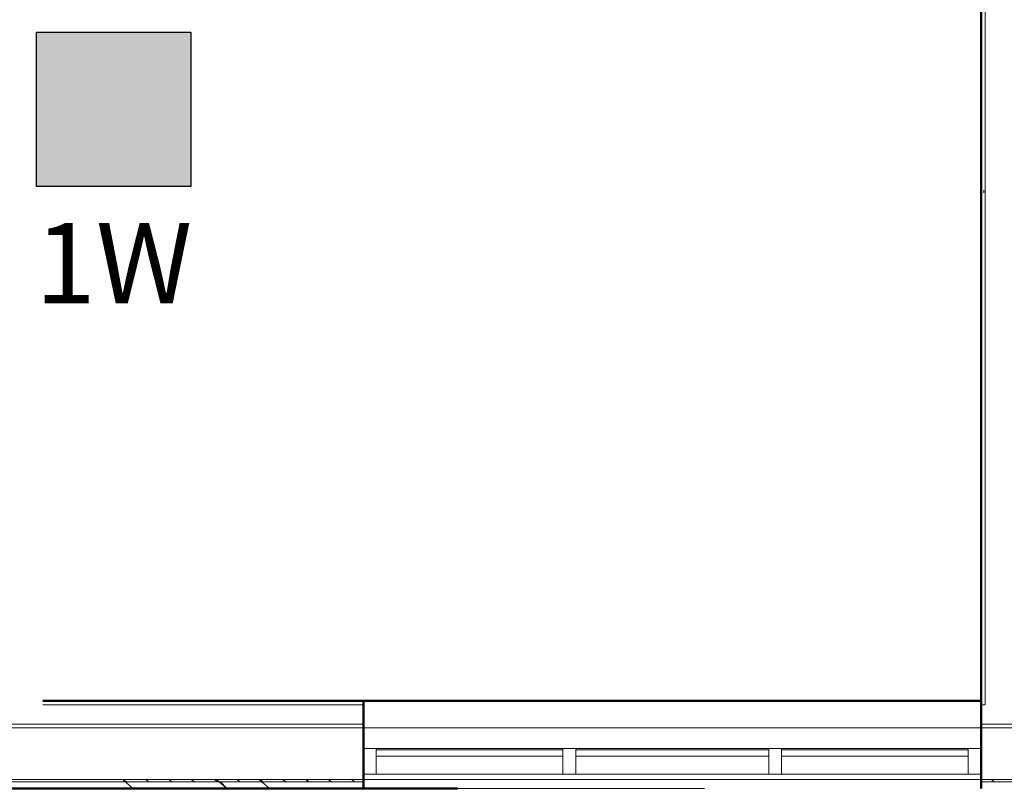
# Model space of a CAD drawing. Units: inches. Extents: x 6227 to 12192, y 918 to 2882.
# Drawn here: x 6982 to 7135, y 955 to 1074 of the extents above; entities that cross this region are included whole.
import ezdxf
from ezdxf.enums import TextEntityAlignment as Align

# ---------------------------------------------------------------- set-up
doc = ezdxf.new("R2010")
doc.units = ezdxf.units.IN
doc.header["$MEASUREMENT"] = 0
for name, color, linetype in [('base', 252, 'Continuous'), ('csd2x2@1', 5, 'Continuous'), ('KEY-TXT', 7, 'Continuous')]:
    doc.layers.add(name, color=color, linetype=linetype)
doc.styles.add('ARIAL', font='arial.ttf', dxfattribs={"height": 12})

# ---------------------------------------------------------------- blocks, each defined once
blk = doc.blocks.new('BOGEN CSD2XS')
at = {"layer": 'csd2x2@1'}
h = blk.add_hatch(color=256, dxfattribs=at)
h.dxf.hatch_style = 1
h.paths.add_polyline_path([(11.23, 24), (-12.77, 24), (-12.77, 0), (11.23, 0)])
blk.add_lwpolyline([(-12.77, 0), (-12.77, 24), (11.23, 24), (11.23, 0)], close=True, dxfattribs=at)
at = {"layer": 'KEY-TXT', "style": 'ARIAL'}
blk.add_attdef('TAP#', text='', height=12.5, dxfattribs=at).set_placement((-0.77, -5.67), align=Align.TOP_CENTER)

msp = doc.modelspace()

# ---------------------------------------------------------------- linework, layer by layer
at = {"layer": 'base', "lineweight": 9}
for p, q in [((7199.34, 964.24), (6983.34, 964.24)), ((7098.74, 961.04), (7131.74, 961.04)), ((7035.74, 957.04), (7131.74, 957.04)), ((7197.94, 956.24), (6971.74, 956.24)), ((7131.74, 956.24), (7197.94, 956.24))]:
    msp.add_line(p, q, dxfattribs=at)
for points in [[(7147.54, 1148.44), (7032.14, 1148.44), (7032.14, 1143.44), (7131.74, 1143.44), (7131.74, 954.84)], [(7088.75, 954.84), (6821.35, 954.84), (6821.35, 1144.04)], [(7032.14, 1144.04), (7132.34, 1144.04), (7132.34, 967.84)], [(7032.14, 1144.04), (7132.34, 1144.04), (7132.34, 967.84), (7131.74, 967.84)], [(7132.14, 1047.84), (7132.14, 1047.44)], [(7011.76, 956.24), (6823.38, 956.24), (6823.38, 998.24)], [(7031.93, 964.24), (6831.38, 964.24), (6831.38, 998.24)], [(7034.68, 964.84), (6831.98, 964.84), (6831.98, 998.24)], [(6985.94, 967.84), (7035.74, 967.84)], [(6992.94, 968.44), (7131.74, 968.44)], [(6992.94, 967.84), (7035.74, 967.84)], [(7035.74, 954.84), (7035.74, 968.44)], [(7131.74, 967.84), (7132.34, 967.84)], [(7023.34, 964.84), (7035.74, 964.84)], [(7189.54, 954.84), (7189.54, 964.84), (7131.74, 964.84)], [(7199.34, 964.24), (7131.74, 964.24)], [(7131.74, 961.04), (7035.74, 961.04), (7035.74, 957.04)], [(7035.74, 957.04), (7037.74, 957.04), (7037.74, 961.04), (7035.74, 961.04)], [(7037.74, 957.04), (7037.74, 961.04)], [(7066.74, 961.04), (7066.74, 957.04)], [(7068.74, 957.04), (7068.74, 961.04)], [(7098.74, 961.04), (7098.74, 957.04)], [(7131.74, 957.04), (7098.74, 957.04), (7098.74, 961.04)], [(7100.74, 957.04), (7100.74, 961.04)], [(7100.74, 957.04), (7100.74, 961.04)], [(7129.74, 961.04), (7129.74, 957.04)], [(7129.74, 961.04), (7129.74, 957.04)], [(7131.74, 957.04), (7131.74, 961.04)], [(7066.74, 960.84), (7037.74, 960.84)], [(7066.74, 960.84), (7037.74, 960.84)], [(7037.74, 959.84), (7066.74, 959.84)], [(7037.74, 959.84), (7066.74, 959.84)], [(7098.74, 960.84), (7068.74, 960.84)], [(7098.74, 960.84), (7068.74, 960.84)], [(7068.74, 959.84), (7098.74, 959.84)], [(7068.74, 959.84), (7098.74, 959.84)], [(7129.74, 960.84), (7100.74, 960.84)], [(7129.74, 960.84), (7100.74, 960.84)], [(7100.74, 959.84), (7129.74, 959.84)], [(7100.74, 959.84), (7129.74, 959.84)], [(6971.34, 955.84), (7035.74, 955.84)], [(6999.94, 954.84), (6998.34, 956.24)], [(6998.94, 955.84), (6998.34, 956.24)], [(7001.94, 956.24), (7002.34, 955.84)], [(7005.94, 955.84), (7005.54, 956.24)], [(7009.54, 955.84), (7008.94, 956.24)], [(7013.14, 955.84), (7012.54, 956.24)], [(7012.94, 956.24), (7014.54, 954.84)], [(7013.54, 955.84), (7014.54, 954.84)], [(7016.14, 956.24), (7016.54, 955.84)], [(7021.14, 954.84), (7019.54, 956.24)], [(7020.14, 955.84), (7019.74, 956.24)], [(7023.14, 956.24), (7023.74, 955.84)], [(7027.34, 955.84), (7026.74, 956.24)], [(7030.74, 955.84), (7030.34, 956.24)], [(7034.34, 955.84), (7033.94, 956.24)], [(7131.74, 955.84), (7177.14, 955.84)], [(7133.74, 955.84), (7133.34, 956.24)]]:
    msp.add_lwpolyline(points, dxfattribs=at)
at = {"layer": 'base', "lineweight": 50}
for points in [[(6821.35, 1144.04), (6821.35, 954.84), (7050.35, 954.84)], [(7131.74, 954.84), (7131.74, 1143.44)], [(6985.94, 968.44), (7131.74, 968.44)], [(7035.74, 954.84), (7035.74, 968.44)]]:
    msp.add_lwpolyline(points, dxfattribs=at)
at = {"layer": 'base', "lineweight": 9}
msp.add_lwpolyline([(7066.74, 957.04), (7068.74, 957.04), (7068.74, 961.04), (7066.74, 961.04)], close=True, dxfattribs=at)

# ---------------------------------------------------------------- block references
msp.add_blockref('BOGEN CSD2XS', (6997.7, 1048.42)).add_auto_attribs({'TAP#': '1W'})

doc.saveas('drawing.dxf')
